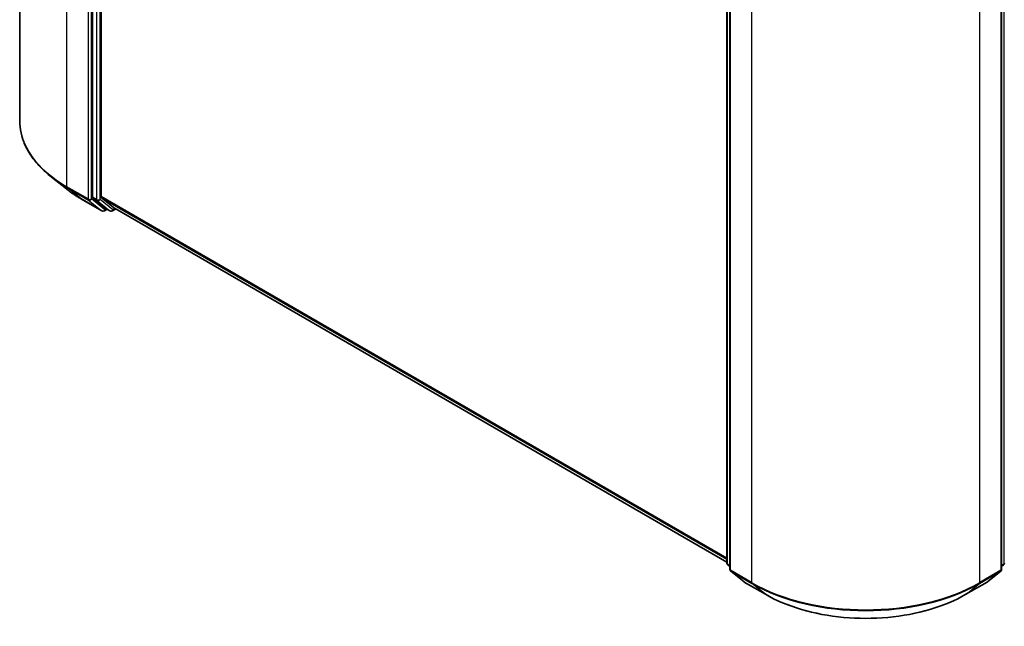
# Model space of a CAD drawing. Units: millimetres. Extents: x 36 to 9089, y 20 to 1425.
# Drawn here: x 239 to 307, y 390 to 432 of the extents above; entities that cross this region are included whole.
import ezdxf

# ---------------------------------------------------------------- set-up
doc = ezdxf.new("R2010")
doc.units = ezdxf.units.MM
doc.header["$LTSCALE"] = 2.5
doc.layers.add('Visible (ISO)', color=7, linetype='Continuous', lineweight=35)
doc.layers.add('Visible Narrow (ISO)', color=7, linetype='Continuous', lineweight=25)

msp = doc.modelspace()

# ---------------------------------------------------------------- linework, layer by layer
at = {"layer": 'Visible (ISO)'}
for p, q in [((239.4267, 466.8387), (239.4267, 424.7516)), ((244.4488, 461.4267), (244.4488, 419.5038)), ((245.0381, 419.5351), (245.0381, 461.1686)), ((288.1228, 394.3285), (288.1228, 436.2513)), ((288.3192, 435.9933), (288.3192, 393.9061)), ((307.0373, 393.9061), (307.0373, 435.9933)), ((242.6424, 420.0659), (241.5918, 420.8975)), ((243.635, 419.396), (245.0885, 418.5568)), ((244.4761, 419.4324), (245.3566, 418.7207)), ((245.0654, 419.4637), (245.9848, 418.7205)), ((245.4471, 418.6677), (245.2552, 418.5568)), ((245.6388, 418.557), (245.3638, 418.7158)), ((245.8055, 418.557), (246.0361, 418.6901)), ((245.992, 418.7156), (288.1228, 394.3914)), ((288.3192, 394.0901), (288.1847, 394.1988)), ((307.1718, 394.1988), (307.0373, 394.0901)), ((288.3811, 393.7765), (289.3005, 393.0333)), ((306.0559, 393.0333), (306.9754, 393.7765)), ((289.322, 393.0186), (290.7754, 392.1794)), ((304.581, 392.1794), (306.0345, 393.0186))]:
    msp.add_line(p, q, dxfattribs=at)
for centre, start, end in [((245.1718, 418.7012), 240, 300), ((245.7221, 418.7013), 240, 300), ((288.2894, 394.3285), 180, 231.051724), ((288.4858, 393.9061), 180, 231.051724), ((306.8706, 393.9061), 308.948276, 0), ((307.067, 394.3285), 308.948276, 0), ((289.4053, 393.163), 231.051724, 240), ((305.9512, 393.163), 300, 308.948276)]:
    msp.add_arc(centre, 0.1667, start, end, dxfattribs=at)
for centre, start_param, end_param in [((244.5667, 419.5718), 5.4977871, 6.1925254), ((245.1559, 419.6031), 5.4977871, 6.1925254), ((245.4471, 418.8601), 6.1925254, 6.2831853), ((246.0754, 418.8599), 6.1925254, 6.2831853)]:
    msp.add_ellipse(centre, major_axis=(-0.0833, -0.1443), ratio=0.5773503, start_param=start_param, end_param=end_param, dxfattribs=at)
for points, knots in [([(241.5918, 420.8975), (241.3153, 421.1164), (241.0621, 421.3459), (240.6065, 421.8227), (240.4041, 422.07), (240.0539, 422.5791), (239.906, 422.8409), (239.6679, 423.3747), (239.5777, 423.6468), (239.457, 424.1964), (239.4267, 424.474), (239.4267, 424.7516)], [1.72605724, 1.72605724, 1.72605724, 1.72605724, 1.85208469, 1.85208469, 1.97811214, 1.97811214, 2.10413959, 2.10413959, 2.23016704, 2.23016704, 2.35619449, 2.35619449, 2.35619449, 2.35619449]), ([(242.6424, 420.0659), (242.7026, 420.0182), (242.764, 419.9711), (242.8894, 419.8781), (242.9532, 419.8322), (243.0834, 419.7416), (243.1496, 419.6969), (243.2844, 419.6087), (243.353, 419.5653), (243.4923, 419.4797), (243.5631, 419.4375), (243.635, 419.396)], [4.55712806, 4.55712806, 4.55712806, 4.55712806, 4.58818025, 4.58818025, 4.61923243, 4.61923243, 4.65028461, 4.65028461, 4.6813368, 4.6813368, 4.71238898, 4.71238898, 4.71238898, 4.71238898]), ([(290.7754, 392.1794), (291.5027, 391.7596), (292.3418, 391.4079), (294.1639, 390.8719), (295.1467, 390.6877), (297.1621, 390.5034), (298.1944, 390.5034), (300.2098, 390.6877), (301.1926, 390.8719), (303.0147, 391.4079), (303.8538, 391.7596), (304.581, 392.1794)], [3.1415927, 3.1415927, 3.1415927, 3.1415927, 3.4557519, 3.4557519, 3.7699112, 3.7699112, 4.0840704, 4.0840704, 4.3982297, 4.3982297, 4.712389, 4.712389, 4.712389, 4.712389])]:
    msp.add_open_spline(points, degree=3, knots=knots, dxfattribs=at)
at = {"layer": 'Visible Narrow (ISO)'}
for p, q in [((242.681, 420.2155), (242.681, 462.3026)), ((244.1345, 461.4634), (244.1345, 419.3763)), ((244.3702, 419.3763), (244.3702, 461.4634)), ((244.7238, 461.2679), (244.7238, 419.345)), ((244.9595, 419.345), (244.9595, 461.2679)), ((288.1716, 394.2604), (288.1716, 436.1833)), ((307.1849, 436.1833), (307.1849, 394.2604)), ((288.368, 393.8381), (288.368, 435.9252)), ((306.9885, 435.9252), (306.9885, 393.8381)), ((289.8215, 435.086), (289.8215, 392.9989)), ((305.535, 392.9989), (305.535, 435.086)), ((244.1345, 419.3763), (242.681, 420.2155)), ((242.7084, 420.1441), (244.1619, 419.3049)), ((243.6278, 419.4009), (242.7084, 420.1441)), ((245.0813, 418.5618), (243.6278, 419.4009)), ((244.1619, 419.3049), (245.0813, 418.5618)), ((245.2897, 418.6331), (244.3702, 419.3763)), ((244.7238, 419.345), (244.4488, 419.5038)), ((244.4761, 419.4324), (244.7511, 419.2737)), ((244.7511, 419.2737), (245.6316, 418.562)), ((245.84, 418.6333), (244.9595, 419.345)), ((288.1228, 394.6601), (245.0381, 419.5351)), ((245.0654, 419.4637), (288.1228, 394.6045)), ((245.3983, 418.6958), (245.2897, 418.6331)), ((245.6316, 418.562), (245.3566, 418.7207)), ((245.9875, 418.7185), (245.84, 418.6333)), ((288.1228, 394.3922), (245.9848, 418.7205)), ((288.3192, 394.1752), (288.1716, 394.2604)), ((288.3192, 394.0918), (288.1989, 394.1891)), ((288.1989, 394.1891), (288.3192, 394.1196)), ((307.1849, 394.2604), (307.0373, 394.1752)), ((307.1576, 394.1891), (307.0373, 394.0918)), ((307.0373, 394.1196), (307.1576, 394.1891)), ((289.8215, 392.9989), (288.368, 393.8381)), ((288.3953, 393.7667), (289.8488, 392.9276)), ((289.3147, 393.0236), (288.3953, 393.7667)), ((305.5077, 392.9276), (306.9612, 393.7667)), ((306.9885, 393.8381), (305.535, 392.9989)), ((306.9612, 393.7667), (306.0417, 393.0236)), ((290.7682, 392.1844), (289.3147, 393.0236)), ((290.7682, 392.1844), (289.8488, 392.9276)), ((306.0417, 393.0236), (304.5882, 392.1844)), ((304.5882, 392.1844), (305.5077, 392.9276))]:
    msp.add_line(p, q, dxfattribs=at)
for centre, major_axis, ratio, start_param, end_param in [((250.5378, 424.7516), (-11.1111, 0), 0.5773503, 0, 0.7853982), ((250.5378, 424.6644), (11.0725, 0), 0.5773503, 3.7717299, 3.9269908), ((250.5378, 423.3904), (-9.7722, 0), 0.5773503, 0.6301372, 0.7853982), ((242.7989, 420.2835), (-0.0833, -0.1443), 0.5773503, 5.4977871, 6.1925254), ((243.7183, 419.5403), (-0.0833, -0.1443), 0.5773503, 6.1925254, 6.2831853), ((244.2524, 419.4443), (0.1667, 0), 0.5773503, 3.9269908, 5.4977871), ((244.2524, 419.4443), (-0.0833, -0.1443), 0.5773503, 5.4977871, 6.1925254), ((244.2524, 419.4443), (-0.1048, -0.1296), 0.8131434, 0.127344, 1.6981404), ((244.8416, 419.413), (0.1667, 0), 0.5773503, 3.9269908, 5.4977871), ((244.8416, 419.413), (-0.0833, -0.1443), 0.5773503, 5.4977871, 6.1925254), ((244.8416, 419.413), (-0.1048, -0.1296), 0.8131434, 0.127344, 1.6981404), ((245.1718, 418.7012), (-0.1048, -0.1296), 0.8131434, 0.127344, 1.6981404), ((245.1718, 418.7012), (-0.0833, -0.1443), 0.5773503, 6.1925254, 6.2831853), ((245.1718, 418.7012), (0.0833, -0.1443), 0.5773503, 0, 0.7853982), ((245.7221, 418.7013), (-0.1048, -0.1296), 0.8131434, 0.127344, 1.6981404), ((245.7221, 418.7013), (-0.0833, -0.1443), 0.5773503, 6.1925254, 6.2831853), ((245.7221, 418.7013), (0.0833, -0.1443), 0.5773503, 0, 0.7853982), ((288.2894, 394.3285), (-0.1667, 0), 0.5773503, 0, 0.7853982), ((288.2894, 394.3285), (-0.0833, -0.1443), 0.5773503, 5.4977871, 6.1925254), ((288.2894, 394.3285), (-0.1048, -0.1296), 0.8131434, 0, 0.127344), ((288.4858, 393.9061), (-0.1667, 0), 0.5773503, 0, 0.7853982), ((306.8706, 393.9061), (0.1667, 0), 0.5773503, 5.4977871, 6.2831853), ((307.067, 394.3285), (0.0833, -0.1443), 0.5773503, 0.0906599, 0.7853982), ((307.067, 394.3285), (0.1048, -0.1296), 0.8131434, 6.1558413, 6.2831853), ((307.067, 394.3285), (0.1667, 0), 0.5773503, 5.4977871, 6.2831853), ((288.4858, 393.9061), (-0.0833, -0.1443), 0.5773503, 5.4977871, 6.1925254), ((288.4858, 393.9061), (-0.1048, -0.1296), 0.8131434, 0, 0.127344), ((306.8706, 393.9061), (0.0833, -0.1443), 0.5773503, 0.0906599, 0.7853982), ((306.8706, 393.9061), (0.1048, -0.1296), 0.8131434, 6.1558413, 6.2831853), ((289.4053, 393.163), (-0.1048, -0.1296), 0.8131434, 0, 0.127344), ((289.4053, 393.163), (-0.0833, -0.1443), 0.5773503, 6.1925254, 6.2831853), ((289.9393, 393.067), (-0.0833, -0.1443), 0.5773503, 5.4977871, 6.1925254), ((297.6782, 397.535), (-11.1111, 0), 0.5773503, 0.7853982, 2.3561945), ((297.6782, 397.4479), (11.0725, 0), 0.5773503, 3.9269908, 5.4977871), ((305.4171, 393.067), (0.0833, -0.1443), 0.5773503, 0.0906599, 0.7853982), ((305.9512, 393.163), (0.0833, -0.1443), 0.5773503, 0, 0.0906599), ((305.9512, 393.163), (0.1048, -0.1296), 0.8131434, 6.1558413, 6.2831853), ((290.8588, 392.3238), (-0.0833, -0.1443), 0.5773503, 6.1925254, 6.2831853), ((297.6782, 396.1739), (-9.7722, 0), 0.5773503, 0.7853982, 2.3561945), ((304.4977, 392.3238), (0.0833, -0.1443), 0.5773503, 0, 0.0906599)]:
    msp.add_ellipse(centre, major_axis=major_axis, ratio=ratio, start_param=start_param, end_param=end_param, dxfattribs=at)

doc.saveas('drawing.dxf')
